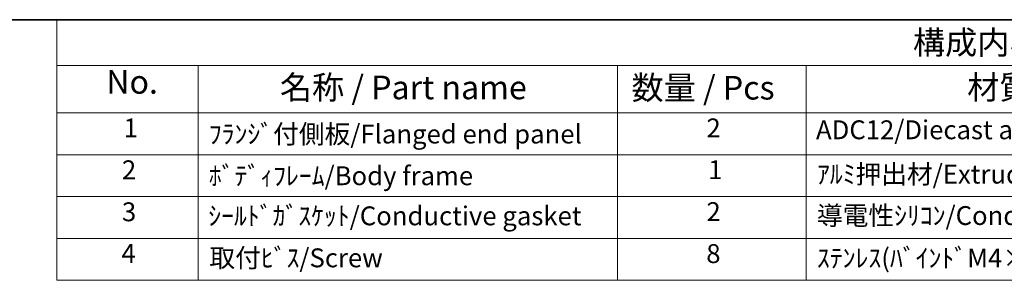
# Model space of a CAD drawing. Units: millimetres. Extents: x 36 to 4367, y 20 to 863.
# Drawn here: x 435 to 696, y 653 to 722 of the extents above; entities that cross this region are included whole.
import ezdxf

# ---------------------------------------------------------------- set-up
doc = ezdxf.new("R2010")
doc.units = ezdxf.units.MM
doc.header["$LTSCALE"] = 2.5
doc.layers.add('Border (ISO)', color=7, linetype='Continuous', lineweight=35)
doc.layers.add('Symbol (ISO)', color=7, linetype='Continuous', lineweight=18)
doc.styles.add('Note Text (TK)', font='MS PGothic.ttf')
doc.styles.add('Note Text (TK2)', font='MS PGothic.ttf')

# ---------------------------------------------------------------- blocks, each defined once
blk = doc.blocks.new('図面枠 tk図枠')
at = {"layer": 'Border (ISO)'}
blk.add_line((14.5, 289), (405.5, 289), dxfattribs=at)
blk = doc.blocks.new('new構成内容E _ Components')
at = {"layer": 'Symbol (ISO)'}
for p, q in [((405.5, 289), (178.05, 289)), ((178.05, 289), (178.05, 284.16)), ((405.5, 284.16), (178.05, 284.16)), ((178.05, 284.16), (178.05, 279.12)), ((193.05, 284.16), (193.05, 279.12)), ((237.56, 284.16), (237.56, 279.12)), ((257.56, 284.16), (257.56, 279.12)), ((405.5, 279.12), (178.05, 279.12)), ((178.05, 279.12), (178.05, 261.39)), ((193.05, 279.12), (193.05, 261.39)), ((237.56, 279.12), (237.56, 261.39)), ((257.56, 279.12), (257.56, 261.39)), ((405.5, 274.69), (178.05, 274.69)), ((405.5, 270.25), (178.05, 270.25)), ((405.5, 265.82), (178.05, 265.82)), ((405.5, 261.39), (178.05, 261.39))]:
    blk.add_line(p, q, dxfattribs=at)
at = {"layer": 'Symbol (ISO)', "color": 7, "attachment_point": 7}
for s, insert, char_height, style in [('構成内容 / Components', (268.88, 284.56), 2.5, 'Note Text (TK)'), ('No.', (183.31, 280.38), 2.5, 'Note Text (TK)'), ('名称 / Part name', (201.73, 279.79), 2.5, 'Note Text (TK)'), ('数量 / Pcs', (239.03, 279.76), 2.5, 'Note Text (TK)'), ('材質 / Material', (274.64, 279.8), 2.5, 'Note Text (TK)'), ('1', (185.15, 275.91), 2, 'Note Text (TK2)'), ('ﾌﾗﾝｼﾞ付側板/Flanged end panel', (194.19, 275.26), 2, 'Note Text (TK2)'), ('2', (246.98, 275.91), 2, 'Note Text (TK2)'), ('ADC12/Diecast aluminiumADC12', (258.6, 275.71), 2, 'Note Text (TK2)'), ('2', (184.97, 271.47), 2, 'Note Text (TK2)'), ('ﾎﾞﾃﾞｨﾌﾚｰﾑ/Body frame', (194.19, 270.84), 2, 'Note Text (TK2)'), ('1', (247.16, 271.48), 2, 'Note Text (TK2)'), ('ｱﾙﾐ押出材/Extruded aluminium A6063S-T5', (258.7, 271.01), 2, 'Note Text (TK2)'), ('3', (184.97, 267.02), 2, 'Note Text (TK2)'), ('ｼｰﾙﾄﾞｶﾞｽｹｯﾄ/Conductive gasket', (194.13, 266.59), 2, 'Note Text (TK2)'), ('2', (246.98, 267.04), 2, 'Note Text (TK2)'), ('導電性ｼﾘｺﾝ/Conductive silicone', (258.7, 266.62), 2, 'Note Text (TK2)'), ('4', (184.92, 262.61), 2, 'Note Text (TK2)'), ('取付ﾋﾞｽ/Screw', (194.25, 262.14), 2, 'Note Text (TK2)'), ('8', (246.96, 262.59), 2, 'Note Text (TK2)'), ('ｽﾃﾝﾚｽ(ﾊﾞｲﾝﾄﾞM4×12)/Stainless steel', (258.7, 262.12), 2, 'Note Text (TK2)')]:
    blk.add_mtext(s, dxfattribs=dict(at, insert=insert, char_height=char_height, style=style))

msp = doc.modelspace()

# ---------------------------------------------------------------- block references
at = {"xscale": 2.5, "yscale": 2.5, "zscale": 2.5}
msp.add_blockref('図面枠 tk図枠', (0, 0), dxfattribs=at)
at = {"layer": 'Symbol (ISO)', "xscale": 2.5, "yscale": 2.5, "zscale": 2.5}
msp.add_blockref('new構成内容E _ Components', (0, 0), dxfattribs=at)

doc.saveas('drawing.dxf')
